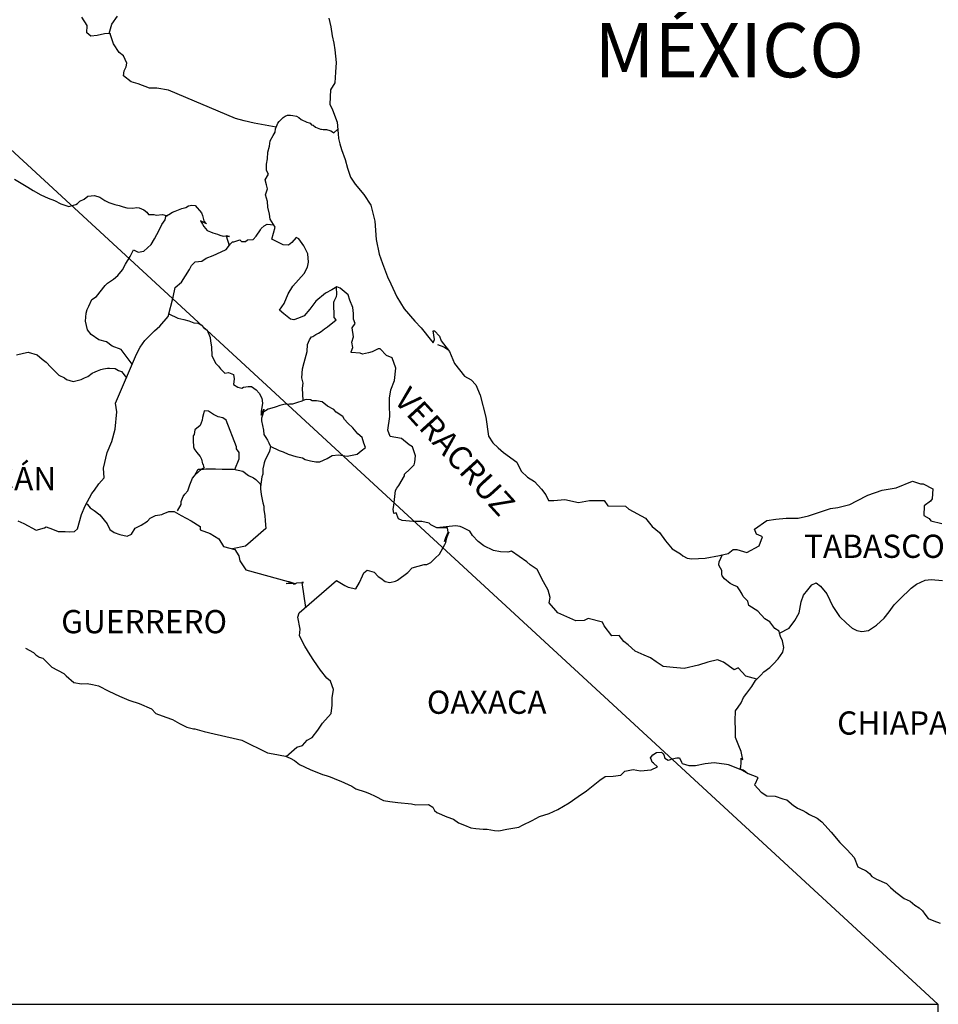
# Model space of a CAD drawing. Units: inches. Extents: x 357676 to 360076, y 3271852 to 3273652.
# Drawn here: x 359825 to 359920, y 3273284 to 3273386 of the extents above; entities that cross this region are included whole.
import ezdxf

# ---------------------------------------------------------------- set-up
doc = ezdxf.new("R2010")
doc.units = ezdxf.units.IN
doc.header["$MEASUREMENT"] = 0
doc.layers.add('CVL_CUADCON_TIT', color=1, linetype='Continuous')
doc.layers.add('Lomo', color=7, linetype='Continuous')
doc.styles.add('ROMANS', font='ROMANS', dxfattribs={"height": 0.2})
picture_1 = doc.add_image_def('image4.jpg', size_in_pixel=(3436, 2919))

msp = doc.modelspace()

# ---------------------------------------------------------------- linework, layer by layer
at = {"layer": 'Lomo'}
msp.add_line((359722.39, 3273466.15, 1.16), (359919.73, 3273284.12), dxfattribs=at)
at = {"layer": 'Lomo', "color": 5, "linetype": 'Continuous'}
for p, q in [((359868.03, 3273352.34, 1.16), (359868.67, 3273352.09, 1.16)), ((359868.67, 3273352.09, 1.16), (359869.21, 3273351.74, 1.16)), ((359825.44, 3273320.93, 1.16), (359826.28, 3273320.5, 1.16)), ((359826.28, 3273320.5, 1.16), (359826.52, 3273320.25, 1.16)), ((359826.52, 3273320.25, 1.16), (359826.82, 3273320.05, 1.16)), ((359826.82, 3273320.05, 1.16), (359826.87, 3273320, 1.16)), ((359826.87, 3273320, 1.16), (359827.26, 3273319.9, 1.16)), ((359827.26, 3273319.9, 1.16), (359828.19, 3273318.96, 1.16)), ((359828.19, 3273318.96, 1.16), (359829.41, 3273318.32, 1.16)), ((359829.41, 3273318.32, 1.16), (359829.66, 3273318.08, 1.16)), ((359829.66, 3273318.08, 1.16), (359830.45, 3273317.39, 1.16)), ((359830.45, 3273317.39, 1.16), (359831.23, 3273317.24, 1.16)), ((359831.23, 3273317.24, 1.16), (359831.82, 3273317.29, 1.16)), ((359831.82, 3273317.29, 1.16), (359832.36, 3273317.19, 1.16)), ((359832.36, 3273317.19, 1.16), (359833, 3273317.05, 1.16)), ((359833, 3273317.05, 1.16), (359834.07, 3273316.5, 1.16)), ((359834.07, 3273316.5, 1.16), (359835.15, 3273315.96, 1.16)), ((359835.15, 3273315.96, 1.16), (359836.13, 3273315.57, 1.16)), ((359836.13, 3273315.57, 1.16), (359836.23, 3273315.52, 1.16)), ((359836.23, 3273315.52, 1.16), (359837.21, 3273315.22, 1.16)), ((359837.21, 3273315.22, 1.16), (359838.49, 3273314.68, 1.16)), ((359838.49, 3273314.68, 1.16), (359838.93, 3273314.19, 1.16)), ((359838.93, 3273314.19, 1.16), (359839.96, 3273313.8, 1.16)), ((359839.96, 3273313.8, 1.16), (359840.64, 3273313.55, 1.16)), ((359840.64, 3273313.55, 1.16), (359841.38, 3273313.16, 1.16)), ((359841.38, 3273313.16, 1.16), (359842.11, 3273312.76, 1.16)), ((359842.11, 3273312.76, 1.16), (359842.8, 3273312.61, 1.16)), ((359842.8, 3273312.61, 1.16), (359842.95, 3273312.61, 1.16)), ((359842.95, 3273312.61, 1.16), (359843.93, 3273312.32, 1.16)), ((359843.93, 3273312.32, 1.16), (359844.96, 3273312.07, 1.16)), ((359844.96, 3273312.07, 1.16), (359846.92, 3273311.63, 1.16)), ((359846.92, 3273311.63, 1.16), (359847.8, 3273311.43, 1.16)), ((359847.8, 3273311.43, 1.16), (359850.45, 3273310.11, 1.16)), ((359850.45, 3273310.11, 1.16), (359851.04, 3273310.01, 1.16)), ((359851.04, 3273310.01, 1.16), (359852.31, 3273309.76, 1.16)), ((359852.31, 3273309.76, 1.16), (359852.81, 3273309.56, 1.16)), ((359852.81, 3273309.56, 1.16), (359853.24, 3273309.32, 1.16)), ((359890.04, 3273309.6, 1.16), (359890.28, 3273309.9, 1.16)), ((359890.14, 3273309.35, 1.16), (359890.04, 3273309.6, 1.16)), ((359890.28, 3273309.9, 1.16), (359890.67, 3273310.15, 1.16)), ((359890.67, 3273310.15, 1.16), (359891.16, 3273310.19, 1.16)), ((359890.67, 3273310.15, 1.16), (359890.67, 3273310.15, 1.16)), ((359891.16, 3273310.19, 1.16), (359891.36, 3273310, 1.16)), ((359891.16, 3273310.19, 1.16), (359891.16, 3273310.19, 1.16)), ((359891.36, 3273310, 1.16), (359891.41, 3273309.9, 1.16)), ((359891.41, 3273309.9, 1.16), (359891.51, 3273309.55, 1.16)), ((359891.51, 3273309.55, 1.16), (359891.85, 3273309.36, 1.16)), ((359892.29, 3273309.51, 1.16), (359892.74, 3273309.6, 1.16)), ((359892.74, 3273309.6, 1.16), (359893.03, 3273309.6, 1.16)), ((359893.03, 3273309.6, 1.16), (359893.23, 3273309.16, 1.16)), ((359853.24, 3273309.32, 1.16), (359853.78, 3273308.92, 1.16)), ((359853.78, 3273308.92, 1.16), (359854.86, 3273308.38, 1.16)), ((359890.09, 3273308.37, 1.16), (359890.77, 3273308.67, 1.16)), ((359890.19, 3273309.16, 1.16), (359890.14, 3273309.35, 1.16)), ((359890.33, 3273309.06, 1.16), (359890.19, 3273309.16, 1.16)), ((359890.77, 3273308.67, 1.16), (359890.33, 3273309.06, 1.16)), ((359891.85, 3273309.36, 1.16), (359892, 3273309.41, 1.16)), ((359892, 3273309.41, 1.16), (359892.29, 3273309.51, 1.16)), ((359893.23, 3273309.16, 1.16), (359893.32, 3273309.01, 1.16)), ((359893.32, 3273309.01, 1.16), (359894.01, 3273308.82, 1.16)), ((359894.01, 3273308.82, 1.16), (359894.7, 3273308.82, 1.16)), ((359894.7, 3273308.82, 1.16), (359895.67, 3273309.02, 1.16)), ((359895.67, 3273309.02, 1.16), (359896.61, 3273309.12, 1.16)), ((359896.61, 3273309.12, 1.16), (359897.88, 3273308.96, 1.16)), ((359897.88, 3273308.96, 1.16), (359898.07, 3273308.92, 1.16)), ((359898.07, 3273308.92, 1.16), (359899.53, 3273308.32, 1.16)), ((359854.86, 3273308.38, 1.16), (359856.14, 3273307.89, 1.16)), ((359856.14, 3273307.89, 1.16), (359856.53, 3273307.79, 1.16)), ((359856.53, 3273307.79, 1.16), (359856.92, 3273307.65, 1.16)), ((359856.92, 3273307.65, 1.16), (359857.75, 3273307.3, 1.16)), ((359884.8, 3273307.28, 1.16), (359885.34, 3273307.67, 1.16)), ((359885.34, 3273307.67, 1.16), (359886.17, 3273307.72, 1.16)), ((359886.17, 3273307.72, 1.16), (359886.96, 3273307.82, 1.16)), ((359886.96, 3273307.82, 1.16), (359887.39, 3273308.22, 1.16)), ((359887.39, 3273308.22, 1.16), (359888.23, 3273308.41, 1.16)), ((359888.23, 3273308.41, 1.16), (359889.01, 3273308.27, 1.16)), ((359889.01, 3273308.27, 1.16), (359890.09, 3273308.37, 1.16)), ((359899.53, 3273308.32, 1.16), (359900.14, 3273307.98, 1.16)), ((359900.14, 3273307.98, 1.16), (359901.02, 3273307.64, 1.16)), ((359901.12, 3273307.54, 1.16), (359900.82, 3273306.85, 1.16)), ((359901.02, 3273307.64, 1.16), (359901.12, 3273307.54, 1.16)), ((359857.75, 3273307.3, 1.16), (359858.05, 3273307.2, 1.16)), ((359858.05, 3273307.2, 1.16), (359859.18, 3273306.66, 1.16)), ((359859.18, 3273306.66, 1.16), (359859.57, 3273306.41, 1.16)), ((359883.43, 3273306.19, 1.16), (359884.8, 3273307.28, 1.16)), ((359900.82, 3273306.85, 1.16), (359900.77, 3273306.8, 1.16)), ((359900.77, 3273306.8, 1.16), (359901.46, 3273306.06, 1.16)), ((359859.57, 3273306.41, 1.16), (359860.55, 3273306.07, 1.16)), ((359860.55, 3273306.07, 1.16), (359860.99, 3273305.92, 1.16)), ((359860.99, 3273305.92, 1.16), (359861.58, 3273305.62, 1.16)), ((359861.58, 3273305.62, 1.16), (359862.46, 3273305.18, 1.16)), ((359881.62, 3273304.95, 1.16), (359882.55, 3273305.6, 1.16)), ((359882.55, 3273305.6, 1.16), (359883.43, 3273306.19, 1.16)), ((359901.46, 3273306.06, 1.16), (359902.05, 3273305.66, 1.16)), ((359902.05, 3273305.66, 1.16), (359902.93, 3273305.62, 1.16)), ((359902.93, 3273305.62, 1.16), (359903.72, 3273305.37, 1.16)), ((359862.46, 3273305.18, 1.16), (359863.09, 3273305.09, 1.16)), ((359863.09, 3273305.09, 1.16), (359863.93, 3273304.99, 1.16)), ((359863.93, 3273304.99, 1.16), (359865.35, 3273304.84, 1.16)), ((359865.35, 3273304.84, 1.16), (359865.79, 3273304.74, 1.16)), ((359865.79, 3273304.74, 1.16), (359867.11, 3273304.79, 1.16)), ((359867.11, 3273304.79, 1.16), (359867.56, 3273304.49, 1.16)), ((359867.56, 3273304.49, 1.16), (359867.7, 3273304.15, 1.16)), ((359880.45, 3273304.26, 1.16), (359881.62, 3273304.95, 1.16)), ((359903.72, 3273305.37, 1.16), (359904.11, 3273305.27, 1.16)), ((359904.11, 3273305.27, 1.16), (359904.8, 3273304.68, 1.16)), ((359904.8, 3273304.68, 1.16), (359905.09, 3273304.49, 1.16)), ((359905.09, 3273304.49, 1.16), (359905.24, 3273304.39, 1.16)), ((359867.7, 3273304.15, 1.16), (359867.95, 3273303.95, 1.16)), ((359867.95, 3273303.95, 1.16), (359868.98, 3273303.51, 1.16)), ((359868.98, 3273303.51, 1.16), (359869.67, 3273303.26, 1.16)), ((359877.8, 3273303.12, 1.16), (359878.58, 3273303.52, 1.16)), ((359878.58, 3273303.52, 1.16), (359879.57, 3273303.86, 1.16)), ((359879.57, 3273303.86, 1.16), (359880.45, 3273304.26, 1.16)), ((359905.24, 3273304.39, 1.16), (359905.77, 3273304.14, 1.16)), ((359905.77, 3273304.14, 1.16), (359906.07, 3273303.99, 1.16)), ((359906.07, 3273303.99, 1.16), (359906.47, 3273303.74, 1.16)), ((359906.47, 3273303.74, 1.16), (359907.25, 3273303.35, 1.16)), ((359869.67, 3273303.26, 1.16), (359870.2, 3273302.87, 1.16)), ((359870.2, 3273302.87, 1.16), (359870.8, 3273302.63, 1.16)), ((359870.8, 3273302.63, 1.16), (359871.48, 3273302.38, 1.16)), ((359875.2, 3273302.23, 1.16), (359876.43, 3273302.43, 1.16)), ((359876.43, 3273302.43, 1.16), (359876.82, 3273302.63, 1.16)), ((359876.82, 3273302.63, 1.16), (359877.8, 3273303.12, 1.16)), ((359907.25, 3273303.35, 1.16), (359907.74, 3273303, 1.16)), ((359907.74, 3273303, 1.16), (359908.72, 3273301.92, 1.16)), ((359871.48, 3273302.38, 1.16), (359871.97, 3273302.28, 1.16)), ((359871.97, 3273302.28, 1.16), (359872.76, 3273302.23, 1.16)), ((359872.76, 3273302.23, 1.16), (359873.15, 3273302.23, 1.16)), ((359873.15, 3273302.23, 1.16), (359873.93, 3273302.09, 1.16)), ((359873.93, 3273302.09, 1.16), (359874.37, 3273302.04, 1.16)), ((359874.37, 3273302.04, 1.16), (359875.2, 3273302.23, 1.16)), ((359908.72, 3273301.92, 1.16), (359909.6, 3273300.84, 1.16)), ((359909.6, 3273300.84, 1.16), (359910.34, 3273300.1, 1.16)), ((359910.34, 3273300.1, 1.16), (359911.08, 3273299.31, 1.16)), ((359911.08, 3273299.31, 1.16), (359911.47, 3273298.33, 1.16)), ((359911.47, 3273298.33, 1.16), (359911.66, 3273298.22, 1.16)), ((359911.66, 3273298.22, 1.16), (359912.31, 3273297.93, 1.16)), ((359912.31, 3273297.93, 1.16), (359912.65, 3273297.63, 1.16)), ((359912.65, 3273297.63, 1.16), (359912.89, 3273297.34, 1.16)), ((359912.89, 3273297.34, 1.16), (359913.38, 3273297.04, 1.16)), ((359913.38, 3273297.04, 1.16), (359914.41, 3273296.6, 1.16)), ((359914.41, 3273296.6, 1.16), (359914.85, 3273296.2, 1.16)), ((359914.85, 3273296.2, 1.16), (359915.39, 3273295.71, 1.16)), ((359915.39, 3273295.71, 1.16), (359916.23, 3273295.07, 1.16)), ((359916.23, 3273295.07, 1.16), (359916.86, 3273294.78, 1.16)), ((359916.86, 3273294.78, 1.16), (359917.11, 3273294.58, 1.16)), ((359917.11, 3273294.58, 1.16), (359917.35, 3273294.38, 1.16)), ((359917.35, 3273294.38, 1.16), (359917.8, 3273294.09, 1.16)), ((359917.8, 3273294.09, 1.16), (359918.14, 3273293.79, 1.16)), ((359918.14, 3273293.79, 1.16), (359918.38, 3273293.44, 1.16)), ((359918.38, 3273293.44, 1.16), (359918.73, 3273293, 1.16)), ((359918.73, 3273293, 1.16), (359919.31, 3273292.75, 1.16)), ((359919.31, 3273292.75, 1.16), (359919.95, 3273292.51, 1.16))]:
    msp.add_line(p, q, dxfattribs=at)
at = {"layer": 'Lomo', "color": 7, "linetype": 'Continuous', "elevation": 1.16}
for points in [[(359851.37, 3273374.81), (359849.08, 3273375.22), (359848.05, 3273375.46), (359847.16, 3273375.71), (359840.23, 3273378.63), (359839.01, 3273378.83), (359838.27, 3273378.83), (359837.09, 3273379.27), (359836.36, 3273379.47), (359835.57, 3273380.11), (359835.66, 3273380.61), (359835.86, 3273381.05), (359835.91, 3273381.4), (359835.57, 3273382.18), (359835.13, 3273382.53), (359834.53, 3273383.42), (359834.19, 3273384.46), (359834.24, 3273384.5), (359833.6, 3273384.46), (359832.86, 3273384.26), (359832.22, 3273384.21), (359831.79, 3273384.56), (359831.83, 3273385.3), (359831.29, 3273386.18)], [(359834.09, 3273384.49), (359834.39, 3273385.44), (359834.97, 3273386.28)], [(359852.38, 3273309.73), (359853.49, 3273310.72), (359854.08, 3273310.87), (359854.57, 3273311.42), (359855.06, 3273311.71), (359855.66, 3273312.45), (359856.15, 3273313.18), (359857.03, 3273314.17), (359857.13, 3273315.06), (359857.13, 3273315.8), (359857.28, 3273316.68), (359856.98, 3273317.52), (359856.58, 3273317.82), (359855.94, 3273318.66), (359855.26, 3273319.65), (359854.86, 3273320.24), (359854.32, 3273321.13), (359853.78, 3273322.21), (359853.83, 3273322.9), (359853.59, 3273324.14), (359853.73, 3273324.58), (359857.6, 3273327.92), (359858.1, 3273327.63), (359858.44, 3273327.43), (359858.79, 3273327.24), (359859.57, 3273327.08), (359859.97, 3273327.73), (359860.26, 3273328.41), (359860.41, 3273328.71), (359860.75, 3273329), (359861.49, 3273328.81), (359861.88, 3273328.36), (359862.17, 3273328.16), (359862.62, 3273327.82), (359863.11, 3273327.72), (359863.69, 3273327.87), (359863.89, 3273327.96), (359864.97, 3273328.75), (359865.41, 3273329.24), (359866.64, 3273329.59), (359866.94, 3273329.59), (359867.33, 3273329.78), (359867.77, 3273330.23), (359868.22, 3273330.67), (359868.8, 3273331.66), (359868.9, 3273331.85), (359868.99, 3273332.34), (359869.14, 3273332.74), (359869.19, 3273332.93), (359868.75, 3273331.95), (359868.9, 3273332.39), (359869.14, 3273332.93), (359869.05, 3273333.38), (359867.97, 3273333.38), (359867.33, 3273333.68), (359867.18, 3273333.87), (359866.39, 3273334.02), (359865.51, 3273334.02), (359864.38, 3273334.13), (359863.99, 3273334.32), (359863.74, 3273334.92), (359863.5, 3273334.87), (359863.44, 3273335.31), (359863.5, 3273335.7), (359863.69, 3273337.23), (359863.83, 3273337.48), (359864.04, 3273337.77), (359864.62, 3273338.76), (359864.62, 3273338.91), (359865.16, 3273339.45), (359865.6, 3273339.89), (359865.7, 3273340.18), (359865.75, 3273340.83), (359865.45, 3273341.76), (359865.11, 3273341.97), (359864.32, 3273342.6), (359863.15, 3273342.81), (359862.9, 3273343.49), (359863.09, 3273344.88), (359863.05, 3273346.06), (359863.05, 3273346.8), (359863.19, 3273347.64), (359863.59, 3273348.62), (359863.73, 3273349.9), (359863.34, 3273350.94), (359862.75, 3273351.19), (359862.11, 3273351.88), (359861.91, 3273351.88), (359861.27, 3273351.58), (359860.88, 3273351.48), (359860.29, 3273351.33), (359860.04, 3273351.43), (359859.11, 3273351.49), (359859.11, 3273351.58), (359859.26, 3273352.03), (359859.16, 3273352.57), (359859.36, 3273353.11), (359859.21, 3273354.05), (359859.51, 3273354.49), (359859.35, 3273354.94), (359859.35, 3273355.53), (359859.35, 3273355.53), (359859.26, 3273356.16), (359858.96, 3273356.91), (359858.81, 3273357.46), (359857.98, 3273358.14), (359857.63, 3273358.29), (359857.09, 3273358), (359856.46, 3273357.65), (359855.47, 3273356.82), (359854.84, 3273355.98), (359854.25, 3273355.29), (359853.66, 3273355.04), (359853.17, 3273354.89), (359852.83, 3273354.95), (359852.13, 3273355.49), (359851.69, 3273355.88), (359852.19, 3273356.57), (359852.58, 3273357.56), (359853.07, 3273358.35), (359853.66, 3273359.03), (359854.24, 3273359.68), (359854.59, 3273360.32), (359854.69, 3273360.86), (359854.63, 3273361.7), (359854.2, 3273362.54), (359853.7, 3273363.27), (359853.41, 3273363.38), (359852.97, 3273362.88), (359852.62, 3273362.59), (359852.08, 3273362.64), (359850.9, 3273363.23), (359851.25, 3273364.46), (359850.75, 3273365.3), (359850.66, 3273365.79), (359850.51, 3273366.53), (359850.45, 3273367.13), (359850.26, 3273367.82), (359850.45, 3273368.41), (359850.36, 3273368.85), (359850.21, 3273369.35), (359850.56, 3273369.93), (359850.35, 3273370.33), (359850.35, 3273370.98), (359850.45, 3273371.51), (359850.5, 3273372.21), (359850.65, 3273372.84), (359850.75, 3273373.39), (359851.04, 3273373.93), (359851.24, 3273374.28), (359851.29, 3273374.62), (359851.53, 3273375.21), (359851.68, 3273375.4), (359851.93, 3273375.65), (359852.07, 3273375.8), (359852.27, 3273375.95), (359852.52, 3273376.05), (359852.85, 3273376.05), (359853.06, 3273376), (359853.44, 3273375.95), (359853.69, 3273375.8), (359853.94, 3273375.6), (359854.53, 3273375.3), (359854.78, 3273375.26), (359854.87, 3273375.2), (359855.02, 3273375.05), (359855.17, 3273375.01), (359855.41, 3273374.81), (359855.95, 3273374.61), (359856.05, 3273374.61), (359856.2, 3273374.56), (359856.54, 3273374.56), (359856.89, 3273374.46), (359856.99, 3273374.41), (359857.18, 3273374.32), (359857.33, 3273374.21), (359857.33, 3273374.21), (359857.71, 3273374.61)], [(359824.33, 3273369.44), (359825.17, 3273368.89), (359825.7, 3273368.6), (359826.25, 3273368.25), (359827.04, 3273367.8), (359827.81, 3273367.46), (359828.45, 3273367.21), (359829.1, 3273366.86), (359829.93, 3273366.61), (359830.66, 3273366.81), (359830.81, 3273366.91), (359831.06, 3273367.16), (359831.5, 3273367.35), (359831.89, 3273367.65), (359832.58, 3273367.75), (359833.12, 3273367.55), (359833.66, 3273367.21), (359834.06, 3273367), (359834.7, 3273366.8), (359835.13, 3273366.71), (359835.53, 3273366.56), (359835.92, 3273366.46), (359836.51, 3273366.41), (359836.95, 3273366.51), (359837.2, 3273366.45), (359837.69, 3273366.26), (359837.98, 3273366.01), (359838.18, 3273365.77), (359838.72, 3273365.77), (359838.97, 3273365.71), (359839.61, 3273365.77), (359840, 3273365.67), (359840.15, 3273365.67), (359839.95, 3273365.57), (359839.95, 3273365.61), (359840.25, 3273365.76), (359840.64, 3273366.01), (359840.93, 3273366.1), (359841.62, 3273366.4), (359842.01, 3273366.5), (359842.3, 3273366.65), (359842.65, 3273366.74), (359843, 3273366.7), (359843.63, 3273365.96), (359843.73, 3273365.66), (359843.88, 3273365.12), (359844.17, 3273364.82), (359843.53, 3273365.12), (359843.73, 3273364.77), (359843.88, 3273364.52), (359844.22, 3273364.13), (359844.57, 3273363.98), (359844.81, 3273363.88), (359845.31, 3273363.73), (359845.55, 3273363.64), (359845.89, 3273363.54), (359846.09, 3273363.58), (359846.53, 3273363.48), (359846.53, 3273363.48), (359846.18, 3273363.56), (359846.5, 3273362.58)], [(359836.48, 3273350.3), (359835.35, 3273351.82), (359834.41, 3273352.17), (359833.82, 3273352.61), (359833.04, 3273352.81), (359832.25, 3273353.35), (359831.85, 3273353.85), (359831.76, 3273354.29), (359831.66, 3273354.73), (359831.71, 3273355.57), (359831.81, 3273355.96), (359832, 3273356.31), (359832.3, 3273357), (359832.79, 3273357.29), (359833.67, 3273358.43), (359833.92, 3273358.67), (359834.55, 3273359.07), (359835, 3273359.46), (359835.48, 3273360.06), (359835.78, 3273360.64), (359836.27, 3273361.43), (359836.61, 3273362.12), (359837.1, 3273361.87), (359837.69, 3273361.97), (359838.43, 3273362.66), (359838.78, 3273363.25), (359839.27, 3273364.14), (359839.55, 3273364.73), (359839.9, 3273365.22), (359839.95, 3273365.57)], [(359824.65, 3273334.09), (359825.29, 3273333.84), (359826.57, 3273333.15), (359827.4, 3273333.39), (359827.6, 3273333.49), (359828.24, 3273333.25), (359828.83, 3273332.99), (359829.56, 3273332.99), (359830.01, 3273332.95), (359830.5, 3273332.99), (359830.84, 3273333.29), (359831.23, 3273334.77), (359831.62, 3273335.66), (359832.31, 3273336.94), (359832.6, 3273337.28), (359833.04, 3273337.92), (359833.59, 3273338.56), (359833.53, 3273339.55), (359833.88, 3273341.17), (359834.37, 3273342.31), (359834.71, 3273343.59), (359834.9, 3273345.37), (359834.76, 3273346.25), (359836.91, 3273351.32), (359837.31, 3273352.07), (359837.8, 3273352.75), (359838.78, 3273353.74), (359839.32, 3273354.23), (359840.2, 3273355.21), (359840.7, 3273357.23), (359840.93, 3273358.21), (359841.57, 3273358.76), (359842.41, 3273360.09), (359842.61, 3273360.49), (359843, 3273360.88), (359843.69, 3273360.93), (359844.13, 3273361.27), (359844.86, 3273361.52), (359845.21, 3273361.72), (359846.19, 3273362.16), (359846.63, 3273362.74), (359846.83, 3273362.94), (359846.97, 3273362.94), (359847.61, 3273363.14), (359847.76, 3273362.99), (359848.2, 3273362.99), (359848.4, 3273363.14), (359848.99, 3273363.19), (359849.29, 3273363.53), (359849.72, 3273364.17), (359849.82, 3273364.32), (359850.12, 3273364.61), (359850.41, 3273364.76), (359851.11, 3273364.71)], [(359854.13, 3273346.53), (359854.06, 3273347.8), (359854.16, 3273348.34), (359854, 3273348.89), (359854.06, 3273349.81), (359854.25, 3273350.46), (359854.55, 3273351.6), (359854.59, 3273352.33), (359854.79, 3273352.82), (359854.99, 3273353.12), (359855.14, 3273353.17), (359855.47, 3273353.36), (359855.72, 3273353.51), (359856.02, 3273353.66), (359856.36, 3273353.95), (359856.66, 3273354.16), (359857.54, 3273354.89), (359857.34, 3273355.14), (359857.34, 3273355.53), (359857.3, 3273356.27), (359857.3, 3273356.72), (359857.34, 3273356.82), (359857.58, 3273357.31), (359857.63, 3273357.5), (359857.58, 3273358.26)], [(359840.27, 3273355.51), (359841.19, 3273355.06), (359841.83, 3273354.91), (359842.32, 3273354.77), (359842.85, 3273354.57), (359843.25, 3273354.52), (359843.64, 3273354.32), (359843.89, 3273354.07), (359844.23, 3273353.83), (359844.53, 3273353.04), (359844.57, 3273352.69), (359844.68, 3273352.1), (359844.72, 3273351.17), (359845.12, 3273350.37), (359845.41, 3273350.08), (359845.61, 3273349.83), (359846.05, 3273349.38), (359846.44, 3273349.43), (359846.93, 3273349.24), (359847.03, 3273348.79), (359846.93, 3273348.2), (359847.38, 3273347.91), (359847.82, 3273347.81), (359847.97, 3273347.91), (359848.46, 3273348), (359848.8, 3273348), (359849.29, 3273347.66), (359849.59, 3273347.31), (359849.88, 3273346.77), (359849.94, 3273346.27), (359849.88, 3273345.83), (359849.79, 3273345.44), (359849.79, 3273345.04), (359850.08, 3273345.63), (359849.98, 3273345.14), (359849.84, 3273344.7), (359849.84, 3273344.45), (359849.94, 3273343.95), (359850.03, 3273343.46), (359850.08, 3273343.02), (359850.28, 3273342.72), (359850.47, 3273342.43), (359850.58, 3273342.18), (359850.77, 3273341.79), (359850.68, 3273341.29), (359850.43, 3273340.8), (359850.23, 3273340.41), (359850.13, 3273340.11), (359850.08, 3273339.92), (359849.99, 3273339.47), (359849.99, 3273339.13), (359849.99, 3273338.93), (359849.89, 3273338.64), (359849.74, 3273337.6)], [(359824.54, 3273351.25), (359825.23, 3273351.44), (359825.72, 3273351.53), (359826.65, 3273351.25), (359827.19, 3273350.8), (359827.59, 3273350.5), (359828.08, 3273350), (359828.47, 3273349.56), (359828.91, 3273349.16), (359829.5, 3273348.87), (359829.7, 3273348.72), (359830.39, 3273348.52), (359831.22, 3273348.72), (359831.56, 3273348.87), (359831.91, 3273349.01), (359832.35, 3273349.36), (359832.65, 3273349.51), (359832.89, 3273349.61), (359833.23, 3273349.75), (359833.53, 3273349.8), (359833.92, 3273349.9), (359834.02, 3273349.9), (359834.12, 3273349.9), (359834.71, 3273349.85), (359834.9, 3273349.75), (359835.05, 3273349.65), (359835.39, 3273349.55), (359835.88, 3273348.88)], [(359850.75, 3273341.82), (359851.66, 3273341.39), (359852.09, 3273341.25), (359852.59, 3273341), (359853.38, 3273340.75), (359854.06, 3273340.6), (359854.36, 3273340.45), (359854.9, 3273340.3), (359855.44, 3273340.2), (359855.88, 3273340.2), (359856.62, 3273340.55), (359857.15, 3273340.84), (359857.79, 3273340.94), (359858.68, 3273340.79), (359859.71, 3273340.98), (359859.71, 3273340.98), (359860.15, 3273341.33), (359860.59, 3273341.68), (359860.4, 3273342.12), (359860.25, 3273342.71), (359859.81, 3273343.11), (359859.26, 3273343.7), (359858.77, 3273344.19), (359858.43, 3273344.59), (359858.24, 3273344.88), (359857.54, 3273345.33), (359857.3, 3273345.62), (359856.66, 3273345.97), (359856.12, 3273346.41), (359855.53, 3273346.51), (359855.09, 3273346.51), (359854.89, 3273346.62), (359854.5, 3273346.66), (359854.3, 3273346.62), (359854.01, 3273346.47), (359853.57, 3273346.32), (359853.03, 3273346.17), (359852.73, 3273346.17), (359852.14, 3273346.13), (359851.75, 3273346.02), (359851.36, 3273345.88), (359851.16, 3273345.83), (359850.52, 3273345.63), (359849.79, 3273345.19)], [(359847.07, 3273339.4), (359847.53, 3273340.51), (359847.53, 3273341.15), (359847.24, 3273341.55), (359847.24, 3273341.74), (359846.2, 3273344.51), (359845.86, 3273344.75), (359845.37, 3273344.86), (359844.88, 3273345.1), (359844.38, 3273345.45), (359843.9, 3273345.49), (359843.84, 3273345.15), (359843.75, 3273344.8), (359843.7, 3273344.51), (359843.51, 3273343.97), (359842.96, 3273343.52), (359842.96, 3273343.52), (359842.87, 3273343.03), (359842.77, 3273342.89), (359842.77, 3273342.64), (359842.77, 3273342.39), (359842.81, 3273341.75), (359842.87, 3273341.56), (359842.96, 3273341.45), (359843.16, 3273341.16), (359843.3, 3273341.01), (359843.51, 3273340.76), (359843.65, 3273340.47), (359843.75, 3273339.98), (359843.8, 3273339.92), (359843.85, 3273339.73), (359843.9, 3273339.58), (359843.65, 3273339.43), (359842.98, 3273338.85)], [(359841.15, 3273335.14), (359841.54, 3273335.79), (359841.54, 3273336.09), (359841.74, 3273336.63), (359841.93, 3273336.87), (359842.23, 3273337.21), (359842.23, 3273337.21), (359842.42, 3273337.81), (359842.72, 3273338.5), (359842.91, 3273338.74), (359843.31, 3273339.43), (359843.85, 3273339.43), (359844.09, 3273339.48), (359845.08, 3273339.48), (359845.76, 3273339.43), (359846.3, 3273339.43), (359846.94, 3273339.43), (359847.92, 3273339.22), (359848.51, 3273338.78), (359849, 3273338.54), (359849.25, 3273338.39), (359849.65, 3273337.99), (359849.74, 3273337.85), (359849.74, 3273337.4), (359849.8, 3273336.81), (359849.99, 3273335.97), (359850.09, 3273335.63), (359850.09, 3273335.23), (359850.19, 3273334.64), (359850.23, 3273334.1), (359850.29, 3273333.31), (359848.18, 3273331.49), (359846.83, 3273331.21)], [(359831.76, 3273335.9), (359831.87, 3273335.8), (359832.12, 3273335.45), (359832.56, 3273335.16), (359833.14, 3273334.71), (359833.88, 3273333.78), (359834.18, 3273333.19), (359834.62, 3273332.89), (359835.21, 3273332.69), (359835.95, 3273332.5), (359836.39, 3273332.74), (359836.78, 3273333.33), (359837.42, 3273333.67), (359838.06, 3273334.07), (359838.35, 3273334.37), (359838.89, 3273334.65), (359839.53, 3273334.75), (359839.68, 3273334.81), (359840.27, 3273335.05), (359840.8, 3273335.05), (359841.54, 3273334.65), (359842.58, 3273334.11), (359843.51, 3273333.52), (359843.51, 3273333.18), (359844.54, 3273332.78), (359845.43, 3273332.23), (359845.92, 3273331.44), (359847.09, 3273331.15), (359847.49, 3273330.5), (359847.59, 3273329.96), (359848.23, 3273329.02), (359852.6, 3273327.83), (359852.65, 3273327.83), (359853.38, 3273327.58), (359852.4, 3273327.63), (359852.89, 3273327.73), (359853.24, 3273327.54), (359853.14, 3273327.54), (359853.49, 3273327.69), (359854.17, 3273327.73), (359854.17, 3273327.73), (359853.99, 3273327.72), (359854.37, 3273325.13)], [(359901.03, 3273317.75), (359899.9, 3273318.05), (359899.11, 3273318.89), (359898.67, 3273318.69), (359897.59, 3273319.49), (359896.95, 3273319.73), (359895.97, 3273319.49), (359894.99, 3273319.19), (359893.52, 3273318.85), (359892.39, 3273318.95), (359891.35, 3273319.04), (359890.61, 3273319.54), (359890.03, 3273319.94), (359889.39, 3273320.23), (359888.46, 3273320.63), (359887.72, 3273321.27), (359887.27, 3273321.62), (359886.78, 3273322.26), (359886.04, 3273322.21), (359885.26, 3273323.25), (359885.06, 3273323.64), (359883.59, 3273323.99), (359883.19, 3273323.79), (359882.31, 3273323.75), (359880.45, 3273324.59), (359880.25, 3273324.83), (359879.57, 3273325.62), (359879.66, 3273326.17), (359879.46, 3273326.95), (359878.97, 3273327.79), (359878.33, 3273329.08), (359877.6, 3273329.57), (359877.25, 3273329.86), (359875.68, 3273330.95), (359875.28, 3273330.85), (359874.55, 3273330.9), (359873.81, 3273331.05), (359872.83, 3273331.5), (359872.24, 3273331.95), (359871.65, 3273332.58), (359871.35, 3273333.03), (359870.62, 3273333.42), (359870.37, 3273333.53), (359869.88, 3273333.57), (359867.97, 3273333.38)], [(359903.38, 3273322.5), (359903.33, 3273322.68), (359902.89, 3273322.97), (359902.35, 3273323.67), (359901.86, 3273323.96), (359901.12, 3273324.76), (359900.19, 3273325.35), (359900.09, 3273325.79), (359899.6, 3273326.28), (359899.5, 3273326.53), (359899.3, 3273326.87), (359899.01, 3273327.27), (359898.62, 3273327.46), (359898.27, 3273327.61), (359897.68, 3273328.11), (359897.43, 3273328.4), (359897.39, 3273328.6), (359897.39, 3273328.95), (359897.14, 3273329.44), (359897.09, 3273329.54), (359897.14, 3273329.88), (359897.14, 3273329.88), (359897.14, 3273329.88), (359897.49, 3273330.61)], [(359899.93, 3273308.11), (359899.6, 3273308.33), (359899.3, 3273308.44), (359899.37, 3273308.68), (359899.42, 3273309.08), (359899.42, 3273309.57), (359899.56, 3273309.42), (359899.46, 3273309.92), (359899.41, 3273310.26), (359899.17, 3273310.85), (359898.82, 3273311.69), (359898.82, 3273312.48), (359898.77, 3273313.42), (359898.82, 3273314.45), (359899.11, 3273314.84), (359899.41, 3273315.29), (359899.65, 3273315.83), (359900, 3273316.27), (359900.49, 3273316.96), (359900.88, 3273317.61), (359901.42, 3273318.14), (359901.76, 3273318.49), (359902.35, 3273318.94), (359902.75, 3273319.33), (359903.23, 3273319.82), (359903.72, 3273320.51), (359903.82, 3273321), (359903.68, 3273321.69), (359903.48, 3273322.13), (359903.38, 3273322.5), (359904.36, 3273323.02), (359904.95, 3273323.81), (359905.39, 3273324.59), (359905.59, 3273325.73), (359905.83, 3273326.42), (359906.28, 3273326.96), (359906.72, 3273327.5), (359907.16, 3273327.7), (359907.6, 3273327.35), (359908.24, 3273326.56), (359908.88, 3273325.23), (359909.57, 3273324.2), (359910.3, 3273323.51), (359910.89, 3273323.01), (359911.34, 3273322.77), (359911.88, 3273322.67), (359912.57, 3273322.76), (359913.4, 3273323.3), (359914.19, 3273324.04), (359914.68, 3273324.68), (359915.22, 3273325.42), (359915.81, 3273326.01), (359916.98, 3273327.14), (359917.52, 3273327.54), (359918.4, 3273327.98), (359919.05, 3273328.03), (359920.22, 3273327.93)]]:
    msp.add_lwpolyline(points, dxfattribs=at)
at = {"layer": 'Lomo', "color": 5, "linetype": 'Continuous', "elevation": 1.16}
msp.add_lwpolyline([(359856.8, 3273386.06), (359857, 3273385.17), (359857.15, 3273384.23), (359857.3, 3273383.49), (359857.4, 3273382.8), (359857.54, 3273381.47), (359857.5, 3273380.48), (359857.4, 3273379.4), (359856.96, 3273378.66), (359856.91, 3273377.17), (359857.16, 3273376.58), (359857.65, 3273375.3), (359857.75, 3273374.11), (359857.8, 3273373.62), (359857.95, 3273373.08), (359858.1, 3273372.49), (359858.49, 3273371.45), (359858.73, 3273370.57), (359859.03, 3273369.62), (359859.52, 3273368.89), (359860.41, 3273367.85), (359861.15, 3273366.72), (359861.54, 3273365.09), (359861.69, 3273363.17), (359861.99, 3273361.68), (359862.33, 3273360.7), (359862.87, 3273359.32), (359863.22, 3273358.62), (359863.81, 3273357.25), (359864.59, 3273356.01), (359865.67, 3273354.73), (359866.35, 3273354.04), (359867.39, 3273352.71), (359867.58, 3273352.51), (359867.72, 3273352.86), (359867.58, 3273353.75), (359867.72, 3273353.75), (359868.22, 3273353.2), (359868.42, 3273352.71), (359869.25, 3273351.62), (359869.79, 3273350.35), (359870.82, 3273349.06), (359871.51, 3273348.67), (359871.51, 3273348.67), (359872, 3273348.17), (359872.44, 3273347.09), (359873.03, 3273344.82), (359873.28, 3273342.85), (359873.73, 3273342.15), (359874.31, 3273341.66), (359874.85, 3273341.17), (359876.23, 3273340.18), (359876.67, 3273339.24), (359877.31, 3273338.61), (359878.04, 3273338.16), (359878.78, 3273337.37), (359879.22, 3273336.78), (359879.51, 3273336.19), (359880.05, 3273336.19), (359881.18, 3273336.29), (359882.6, 3273335.99), (359883.73, 3273336.19), (359885.24, 3273336.19), (359885.64, 3273335.65), (359887.45, 3273335.61), (359887.8, 3273335.31), (359889.51, 3273334.37), (359890.2, 3273333.53), (359890.98, 3273332.89), (359891.57, 3273332.05), (359892.26, 3273331.22), (359893.15, 3273330.68), (359893.39, 3273330.47), (359893.83, 3273330.23), (359894.32, 3273330.19), (359895.69, 3273330.23), (359897.16, 3273330.53), (359898.05, 3273330.73), (359898.58, 3273331.13), (359898.97, 3273331.13), (359900, 3273330.83), (359901.28, 3273331.52), (359901.61, 3273332.46), (359901.47, 3273332.51), (359900.98, 3273332.71), (359900.78, 3273333.25), (359902.06, 3273334.14), (359902.98, 3273334.29), (359904.07, 3273334.39), (359905.29, 3273334.39), (359906.36, 3273334.63), (359908.62, 3273335.38), (359909.4, 3273335.48), (359910.63, 3273335.78), (359911.36, 3273336.17), (359912.49, 3273336.76), (359913.96, 3273337.26), (359915.42, 3273337.51), (359917.09, 3273338.2), (359917.92, 3273337.91), (359918.22, 3273337.91), (359919.2, 3273337.41), (359919.15, 3273336.37), (359918.96, 3273336.13), (359918.32, 3273335.64), (359918.27, 3273334.65), (359918.82, 3273334.35), (359919.01, 3273334.11), (359920.13, 3273333.81)], dxfattribs=at)

# ---------------------------------------------------------------- texts
at = {"layer": 'Lomo', "color": 7, "style": 'ROMANS'}
msp.add_text('MICHOACÁN', height=2.4, dxfattribs=at).set_placement((359809.67, 3273337.27, 1.16))
for s, insert, char_height, width, attachment_point in [('\\fArial|b0|i0|c0|p34;GOLFO DE MÉXICO', (359898.17, 3273394.89, 1.16), 5.6, 46.0533, 2), ('TABASCO', (359905.89, 3273332.67, 3.48), 2.4, 25.138, 1), ('GUERRERO', (359829.14, 3273324.88, 3.48), 2.4, 25.138, 1), ('OAXACA', (359866.93, 3273316.55, 3.48), 2.4, 25.138, 1), ('CHIAPAS', (359909.32, 3273314.4, 3.48), 2.4, 25.138, 1)]:
    msp.add_mtext(s, dxfattribs=dict(at, insert=insert, char_height=char_height, width=width, attachment_point=attachment_point))
at = {"layer": 'Lomo', "color": 7, "insert": (359865.19, 3273348.13, 3.48), "char_height": 2.4, "width": 25.138, "attachment_point": 1, "rotation": 312.295, "style": 'ROMANS'}
msp.add_mtext('VERACRUZ', dxfattribs=at)

# ---------------------------------------------------------------- referenced raster images: frames only (the image files are external)
at = {"layer": 'CVL_CUADCON_TIT', "color": 7}
image = msp.add_image(picture_1, insert=(359725.66, 3273119.26), size_in_units=(194.06, 164.86), dxfattribs=at)
image.dxf.flags = 7

doc.saveas('drawing.dxf')
